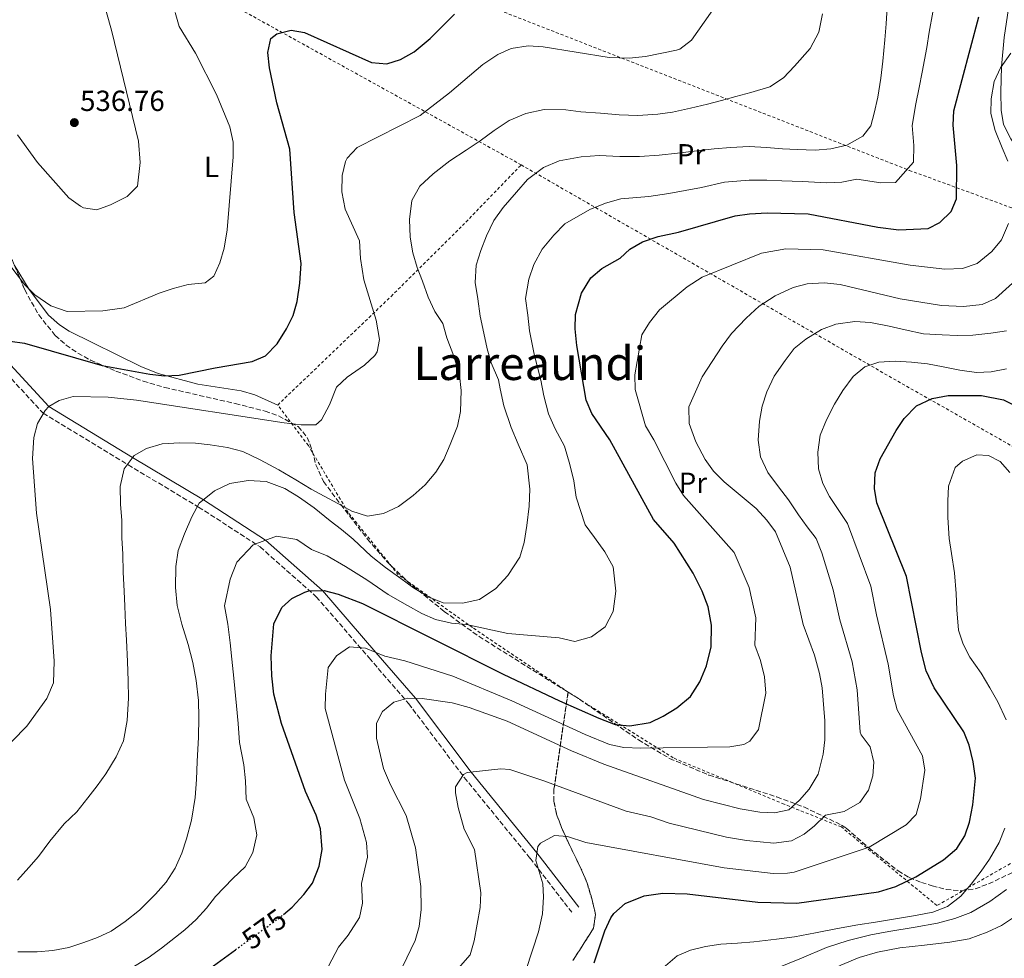
# Model space of a CAD drawing. Units: metres. Extents: x 596889 to 600322, y 4752249 to 4754612.
# Drawn here: x 599555 to 599894, y 4752891 to 4753215 of the extents above; entities that cross this region are included whole.
import ezdxf
from ezdxf.enums import TextEntityAlignment as Align

# ---------------------------------------------------------------- set-up
doc = ezdxf.new("R2010")
doc.units = ezdxf.units.M
doc.header["$MEASUREMENT"] = 0
for name, pattern in [('DGN Style 2', [1.7399219301090239, 1.043953158065414, -0.6959687720436097]), ('DGN Style 3', [2.435890702152634, 1.739921930109024, -0.6959687720436097]), ('DGN Style 5', [1.217945351076317, 0.5219765790327072, -0.6959687720436097])]:
    doc.linetypes.add(name, pattern=pattern)
for name, color, linetype, lineweight in [('Camino', 7, 'DGN Style 3', 0), ('Cota de curva de nivel directora', 7, 'Continuous', 0), ('Cota de punto acotado terreno', 7, 'Continuous', 0), ('Curva de nivel directora', 30, 'Continuous', 30), ('Curva de nivel directora no vista', 30, 'DGN Style 5', 30), ('Curva de nivel intermedia', 30, 'Continuous', 0), ('Etiqueta de uso rústico', 92, 'Continuous', 0), ('Linea de separación interior de zonas arboladas', 92, 'DGN Style 3', 0), ('Límite de Concejo', 7, 'Continuous', 0), ('Línea de cambio de uso (parcela vista)', 92, 'Continuous', 0), ('Margen derecho', 7, 'Continuous', 0), ('Punto acotado terreno (símbolo)', 7, 'Continuous', 0), ('Tela metálica o alambrada', 7, 'DGN Style 2', 0), ('Texto de Área (paraje) menor', 7, 'Continuous', 0), ('Zona arbolada', 92, 'DGN Style 3', 0)]:
    doc.layers.add(name, color=color, linetype=linetype, lineweight=lineweight)
doc.styles.add('Style-Arial', font='arial.ttf')

# ---------------------------------------------------------------- blocks, each defined once
blk = doc.blocks.new('5PATER')
at = {"layer": 'Límite de Concejo', "linetype": 'Continuous', "lineweight": 0}
h = blk.add_hatch(color=51, dxfattribs=at)
edge = h.paths.add_edge_path()
edge.add_ellipse((0, 0), major_axis=(-0.1095731443231308, -0.1110710700762829), ratio=0.9994222409660317, start_angle=0, end_angle=360)

msp = doc.modelspace()

# ---------------------------------------------------------------- linework, layer by layer
at = {"layer": 'Camino', "color": 7, "linetype": 'DGN Style 3', "lineweight": 0}
msp.add_polyline3d([(599485.9999999986, 4753228.800000001, 527.3300000000019), (599500.9899999977, 4753210.619999999, 530.1499999999943), (599509.7099999995, 4753189.710000002, 535.050000000003), (599519.2199999979, 4753159.82, 540.0500000000029), (599530.2300000006, 4753132.320000002, 545.070000000007), (599543.6000000016, 4753099.760000002, 550.1699999999981), (599562.7699999983, 4753078.930000001, 555.3200000000071), (599592.0199999999, 4753061.15, 560.3800000000048), (599616.3399999987, 4753046.610000002, 565.3699999999955), (599637.5500000005, 4753032.850000001, 570.3399999999966), (599656.8799999983, 4753015.720000001, 575.2700000000041), (599675.0599999991, 4752994.620000001, 580.2400000000052), (599688.6900000015, 4752978.850000001, 585.2200000000013), (599707.8400000003, 4752953.42, 590.2200000000012), (599730.5100000018, 4752925.600000001, 595.2200000000013), (599744.8900000007, 4752906.940000001, 597.2100000000065)], dxfattribs=at)
at = {"layer": 'Curva de nivel directora', "color": 30, "linetype": 'Continuous', "lineweight": 30, "flags": 128}
for points, elevation in [([(599551.3699999988, 4753103.750000001), (599556.3299999986, 4753103.130000002), (599583.1299999984, 4753095.440000001), (599599.5300000003, 4753092.45), (599604.6299999986, 4753091.810000001), (599609.6299999988, 4753092.020000001), (599622.0799999987, 4753094.609999999), (599634.7900000003, 4753096.720000002), (599639.37, 4753098.680000001), (599643.4400000003, 4753102.820000002), (599646.659999999, 4753108.050000002), (599648.8499999995, 4753112.650000001), (599650.2499999986, 4753117.45), (599651.2099999997, 4753123.810000001), (599651.639999999, 4753130.52), (599649.2400000006, 4753148.140000002), (599647.7299999996, 4753169.960000002), (599643.2900000005, 4753185.880000001), (599640.7899999993, 4753198.030000002), (599640.1500000001, 4753203.220000001), (599641.2400000008, 4753208.120000001), (599643.3099999984, 4753209.730000002), (599648.1699999999, 4753210.930000001), (599652.8399999992, 4753210.160000001), (599675.8599999994, 4753199.859999999), (599681.1299999999, 4753199.340000001), (599685.8899999986, 4753200.830000003), (599690.5499999991, 4753203.440000001), (599696.1300000002, 4753208.120000001), (599704.4499999996, 4753216.460000002)], 550.0000000000001), ([(599645.5599999992, 4752906.199999999), (599648.5700000002, 4752908.74), (599652.6000000001, 4752913.039999999), (599655.5999999996, 4752917.04), (599657.8799999995, 4752922.82), (599658.8499999996, 4752928.600000001), (599658.3699999991, 4752935.660000001), (599656.8400000002, 4752940.42), (599653.1799999991, 4752948.52), (599644.9099999988, 4752972.020000001), (599642.2899999992, 4752982.170000001), (599641.5000000001, 4752988.470000002), (599641.29, 4752995.32), (599642.230000001, 4753006.359999999), (599645.0099999993, 4753012.000000001), (599648.4200000003, 4753015.07), (599652.9100000008, 4753017.320000002), (599654.2599999986, 4753017.699999999), (599659.5699999994, 4753017.800000002), (599664.4100000008, 4753016.550000003), (599672.8300000007, 4753013.310000001), (599721.2499999992, 4752988.980000001), (599740.7099999987, 4752979.850000001), (599754.1499999987, 4752973.82), (599759.8799999999, 4752971.640000001), (599764.8699999988, 4752971.170000001), (599771.8899999994, 4752972.380000001), (599776.409999999, 4752974.510000001), (599781.0299999992, 4752977.369999999), (599785.7799999989, 4752981.280000002), (599788.9599999995, 4752986.400000002), (599791.3400000001, 4752991.930000001), (599792.9299999992, 4752998.42), (599793.07, 4753005.900000001), (599791.9099999999, 4753012.170000001), (599789.8400000002, 4753017.560000001), (599786.6900000008, 4753023.800000001), (599780.1599999996, 4753034.109999999), (599773.0199999983, 4753042.279999999), (599758.0499999992, 4753069.810000002), (599751.8199999997, 4753078.790000001), (599749.8399999995, 4753083.400000002), (599746.6299999997, 4753102.289999999), (599746.0399999997, 4753108.029999999), (599746.2199999985, 4753113.020000001), (599748.1999999988, 4753120.36), (599751.4699999989, 4753125.610000002), (599755.2799999998, 4753128.850000001), (599761.5400000005, 4753132.37), (599764.9299999991, 4753135.470000001), (599769.2199999985, 4753138.029999999), (599774.6499999999, 4753139.869999999), (599781.6999999996, 4753141.36), (599801.119999999, 4753147), (599806.0699999998, 4753147.710000004), (599812.1499999994, 4753148.01), (599826.3299999996, 4753147.699999999), (599850.2999999997, 4753143.11), (599857.5399999993, 4753142.2), (599867.6899999992, 4753142.600000001), (599871.6700000003, 4753144.690000001), (599875.6100000008, 4753148.45), (599877.39, 4753152.869999999), (599877.5199999996, 4753164.369999999), (599876.3099999982, 4753178.180000001), (599876.4600000001, 4753183.170000002), (599885.0900000002, 4753215.560000001)], 575.0000000000001), ([(599752.5899999987, 4752889.570000002), (599756.2399999987, 4752900.53), (599758.38, 4752905.020000001), (599759.339999999, 4752906.500000001), (599763.2599999994, 4752910.03), (599769.7699999983, 4752912.640000001), (599776.2399999991, 4752913.539999999), (599784.6199999988, 4752913.26), (599808.9499999988, 4752910.420000001), (599822.409999999, 4752910.100000001), (599850.5199999987, 4752913.960000002), (599856.5599999981, 4752915.810000001), (599863.3599999998, 4752919.210000002), (599872.9499999987, 4752925.02), (599877.5599999998, 4752928.960000002), (599880.3299999993, 4752933.260000001), (599881.8600000005, 4752938.020000001), (599883.0599999984, 4752944.01), (599883.9599999991, 4752953.2), (599883.1900000003, 4752958.800000002), (599881.7899999989, 4752964.52), (599879.9800000006, 4752969.180000001), (599869.7599999991, 4752984.310000002), (599866.9400000006, 4752990.17), (599865.32, 4752996.449999999), (599860.159999999, 4753022.650000002), (599850.0299999992, 4753048.060000001), (599849.1900000009, 4753053.02), (599849.3699999999, 4753058.359999999), (599851.0999999997, 4753063.27), (599856.6200000007, 4753072.939999999), (599859.399999999, 4753077.080000001), (599863.5900000001, 4753081.5), (599869.0399999993, 4753083.970000002), (599874.5999999982, 4753085.060000001), (599886.0099999988, 4753085.04), (599893.5999999995, 4753083.570000002), (599898.2499999988, 4753081.27)], 600.0000000000001), ([(599567.0499999986, 4752865.520000001), (599578.629999999, 4752866.430000001), (599585.8699999988, 4752868.370000001), (599591.9500000007, 4752870.550000003), (599602.8099999991, 4752875.850000001), (599617.6799999998, 4752885.760000001), (599628.99, 4752893.99)], 575.0000000000005)]:
    msp.add_lwpolyline(points, dxfattribs=dict(at, elevation=elevation))
at = {"layer": 'Curva de nivel directora no vista', "color": 30, "linetype": 'DGN Style 5', "lineweight": 30, "elevation": 575.0000000000005, "flags": 128}
msp.add_lwpolyline([(599628.99, 4752893.99), (599644.16, 4752905.03), (599645.5599999992, 4752906.199999999)], dxfattribs=at)
at = {"layer": 'Curva de nivel intermedia', "color": 30, "linetype": 'Continuous', "lineweight": 0, "flags": 128}
for points, elevation in [([(599553.9800000016, 4753174.930000001), (599560.8700000005, 4753165.359999999), (599571.6399999995, 4753153.189999999), (599575.6500000017, 4753150.259999999), (599576.6900000012, 4753149.74), (599581.3100000012, 4753149.039999999), (599585.9900000016, 4753150.769999998), (599591.7400000006, 4753153.640000001), (599595.2400000008, 4753157.21), (599596.1799999997, 4753165.38), (599595.6600000011, 4753172.749999999), (599586.2700000011, 4753210.970000001), (599581.6599999999, 4753227.73)], 540.0000000000001), ([(599531.5500000016, 4752944.99), (599557.1900000013, 4752971.07), (599564.0900000014, 4752980.630000001), (599566.3500000011, 4752985.99), (599566.5900000003, 4752993.499999999), (599565.2900000017, 4753011.349999999), (599560.4400000013, 4753044.480000001), (599559.0599999999, 4753063.350000001), (599559.5700000018, 4753070.569999999), (599560.8200000012, 4753075.4), (599563.4400000009, 4753079.91), (599564.7199999995, 4753081.23), (599568.250000001, 4753083.33), (599573.0600000012, 4753084.689999999), (599585.2100000016, 4753084.470000001), (599594.9000000011, 4753083.46), (599645.7800000005, 4753075.680000001), (599651.620000001, 4753074.929999999), (599656.6700000003, 4753074.949999998), (599658.6600000019, 4753076.71), (599661.3700000009, 4753081.88), (599663.860000001, 4753087.869999998), (599667.4700000007, 4753091.319999999), (599673.4600000011, 4753095.51), (599677.0599999996, 4753098.869999999), (599677.9, 4753100.15), (599678.6900000013, 4753104.369999998), (599677.5400000003, 4753111), (599673.2300000008, 4753124.88), (599672.0799999996, 4753132.289999997), (599671.7100000009, 4753138.3), (599666.8499999993, 4753149.319999999), (599665.6300000012, 4753155.23), (599665.7899999998, 4753160.890000002), (599666.940000001, 4753165.730000001), (599667.4999999999, 4753166.890000001), (599670.9000000017, 4753170.569999999), (599692.7000000014, 4753181.529999998), (599702.7199999995, 4753189.390000001), (599714.2500000009, 4753199.17), (599719.4400000009, 4753202.539999999), (599723.9800000006, 4753204.609999999), (599729.8600000013, 4753205.559999999), (599735.0500000014, 4753205.159999999), (599757.7600000009, 4753201.569999999), (599764.680000001, 4753201.259999999), (599770.28, 4753201.9), (599780.9300000007, 4753204.07), (599782.130000001, 4753204.449999998), (599786.1200000008, 4753207.470000001), (599797.0300000008, 4753223.189999998)], 555.0000000000001), ([(599548.7300000011, 4753133.249999999), (599556.38, 4753123.310000001), (599559.9200000005, 4753119.789999999), (599565.4300000002, 4753115.990000002), (599571.0600000008, 4753114.02), (599583.3600000008, 4753114.179999998), (599590.7100000001, 4753115.220000001), (599602.7900000013, 4753120.329999999), (599607.520000001, 4753121.930000001), (599612.6900000009, 4753123.249999999), (599618.5899999995, 4753123.92), (599621.5900000014, 4753126.230000001), (599623.6900000002, 4753130.759999999), (599625.1299999997, 4753135.800000002), (599626.1500000012, 4753142.149999999), (599628.2600000012, 4753167.329999999), (599628.2800000013, 4753172.329999999), (599627.0600000009, 4753177.640000001), (599622.5300000003, 4753188.750000001), (599615.2500000001, 4753202.98), (599609.5999999996, 4753212.2), (599608.2800000008, 4753217.07)], 545), ([(599729.4299999999, 4753040.23), (599730.200000001, 4753046.96), (599730.4400000002, 4753052.730000001), (599729.4900000002, 4753061.2), (599726.4600000016, 4753068.279999998), (599723.9800000006, 4753073.980000001), (599721.4600000015, 4753081.439999999), (599720.2200000009, 4753087.4), (599719.6300000009, 4753090.460000001), (599717.160000001, 4753096.319999999), (599715.7900000009, 4753101.189999999), (599714.6399999997, 4753106.579999999), (599713.320000001, 4753112.380000001), (599712.4699999995, 4753118.34), (599711.6, 4753123.99), (599711.9500000008, 4753129.999999999), (599713.5900000016, 4753135.06), (599715.4900000013, 4753140.039999999), (599718.0000000015, 4753145.320000002), (599721.2500000015, 4753149.789999999), (599725.8300000012, 4753155.119999997), (599729.6900000015, 4753159.470000001), (599735.1100000017, 4753163.640000001), (599740.5800000012, 4753165.869999999), (599748.0700000013, 4753167.3), (599754.2800000006, 4753167.710000001), (599761.4400000023, 4753167.439999998), (599768.17, 4753167.4), (599774.9900000019, 4753167.869999999), (599781.3100000008, 4753168.569999999), (599787.9600000004, 4753169.4), (599793.9100000004, 4753170.09), (599799.5300000019, 4753170.55), (599805.9800000006, 4753170.869999999), (599811.9300000004, 4753170.480000001), (599817.4400000002, 4753170.109999999), (599822.5099999995, 4753169.800000001), (599828.7800000014, 4753169.619999999), (599834.1500000004, 4753170.039999997), (599839.6700000013, 4753171.300000001), (599845.1600000008, 4753174.409999999), (599847.9200000013, 4753177.960000001), (599849.0400000013, 4753182.310000001), (599850.2900000006, 4753187.92), (599851.4000000015, 4753194.380000001), (599852.0800000011, 4753200.239999999), (599852.7900000018, 4753207.59), (599853.2099999997, 4753213.190000001), (599853.4900000015, 4753218.779999998)], 565.0000000000001), ([(599796.5099999999, 4753186.770000001), (599801.3600000005, 4753188.149999999), (599806.5999999995, 4753189.499999999), (599813.1500000008, 4753191.42), (599817.8800000005, 4753194.570000002), (599821.6300000012, 4753198.579999999), (599827.0300000013, 4753204.59), (599829.9999999997, 4753210.239999999), (599831.2500000015, 4753216.609999999)], 560), ([(599824.4200000007, 4753158.75), (599832.6900000008, 4753158.399999999), (599837.9099999999, 4753158.56), (599843.1100000013, 4753159.640000001), (599851.3500000001, 4753158.300000001), (599856.4199999995, 4753158.5), (599862.6500000012, 4753165.410000001), (599862.7200000006, 4753171.17), (599862.1100000002, 4753178.070000002), (599863.3799999999, 4753185.539999999), (599864.5700000012, 4753191.189999999), (599865.5599999991, 4753196.529999999), (599867.1999999997, 4753205.039999999), (599868.0500000013, 4753210.26), (599869.2899999997, 4753217.17)], 570), ([(599895.0500000002, 4753165.779999999), (599893.2100000005, 4753170.46), (599890.7400000007, 4753176.33), (599889.2600000009, 4753182.199999999), (599889.4000000019, 4753187.279999999), (599890.4200000011, 4753193.289999999), (599892.54, 4753197.959999999), (599896.160000001, 4753203.029999999)], 580.0000000000001), ([(599553.9400000013, 4752918.060000001), (599557.8700000008, 4752922.349999998), (599561.1200000008, 4752926.189999999), (599565.0999999995, 4752931.499999999), (599570.0400000014, 4752937.480000001), (599574.3500000008, 4752941.619999997), (599578.1600000019, 4752946.350000001), (599581.3300000012, 4752950.560000001), (599584.4200000003, 4752954.66), (599587.8800000004, 4752960.469999999), (599590.4800000021, 4752966.050000001), (599591.7200000006, 4752973.069999999), (599592.1699999997, 4752980.729999999), (599592.1200000005, 4752986.769999999), (599591.8800000013, 4752993.430000001), (599591.4800000013, 4753000.749999999), (599591.1900000006, 4753006.519999999), (599590.9200000003, 4753012.41), (599590.7200000013, 4753017.660000001), (599590.3000000011, 4753024.199999998), (599590.2000000007, 4753030.320000002), (599589.9099999999, 4753036.01), (599589.8400000007, 4753042.02), (599589.3700000013, 4753047.619999999), (599589.3300000011, 4753053.660000001), (599590.6299999997, 4753059.77), (599594.1299999999, 4753064.340000001), (599598.3299999998, 4753066.779999999), (599603.8100000005, 4753068.399999999), (599609.9200000014, 4753068.75), (599615.2500000001, 4753068.569999999), (599620.3300000008, 4753068.070000002), (599626.2699999996, 4753067.099999999), (599631.6200000006, 4753065.749999999), (599637.5500000005, 4753062.890000001), (599643.9900000001, 4753059.390000001), (599649.8000000016, 4753055.930000001), (599655.1000000013, 4753052.82), (599659.5300000013, 4753050.390000001), (599664.3500000003, 4753047.880000001), (599669.1500000015, 4753045.240000002), (599674.4800000002, 4753043.439999999), (599680.0000000012, 4753044.389999999), (599685.2000000002, 4753046.759999999), (599690.2000000003, 4753050.55), (599694.4100000013, 4753054.220000001), (599698.01, 4753058.599999998), (599700.8399999997, 4753063.02), (599703.0100000001, 4753068.199999998), (599705.4900000012, 4753074.449999998), (599706.5700000008, 4753079.52), (599706.7600000007, 4753086.75), (599706.1600000017, 4753092.029999999), (599704.2800000019, 4753098.57), (599701.85, 4753104.949999999), (599700.490000001, 4753109.84), (599697.6900000004, 4753114.050000001), (599695.4300000007, 4753118.970000001), (599693.4700000003, 4753124.470000002), (599691.6500000008, 4753129.17), (599690.1399999999, 4753134.199999998), (599689.2000000011, 4753139.59), (599689.0300000012, 4753145.71), (599689.7700000011, 4753152.239999999), (599692.5800000008, 4753157.230000001), (599697.1000000002, 4753161.42), (599702.8899999994, 4753165.909999999), (599708.4900000007, 4753169.590000001), (599713.2699999996, 4753172.81), (599718.110000001, 4753176.350000001), (599723.3200000012, 4753179.880000002), (599729.1100000005, 4753182.239999999), (599735.3300000008, 4753183.560000001), (599742.8200000009, 4753183.489999999), (599747.9800000018, 4753182.77), (599754.7900000003, 4753182.310000001), (599761.1900000018, 4753181.83), (599767.6500000015, 4753181.58), (599774.5600000005, 4753182.060000001), (599779.6000000008, 4753182.729999999), (599785.8200000012, 4753184.03), (599791.5999999993, 4753185.4), (599796.5099999999, 4753186.770000001)], 560), ([(599591.3100000013, 4752886.59), (599599.0000000005, 4752891.199999998), (599603.54, 4752894.539999999), (599611.6200000002, 4752900.939999999), (599615.4400000002, 4752904.5), (599619.040000001, 4752908.369999999), (599622.2000000017, 4752912.429999999), (599628.1699999995, 4752918.630000001), (599632.3899999995, 4752922.63), (599635.0300000015, 4752927.519999999), (599636.3600000015, 4752933.640000001), (599635.3500000011, 4752939.55), (599632.6900000012, 4752945.960000001), (599632.4800000011, 4752952.21), (599631.9, 4752957.710000001), (599630.3800000001, 4752965.489999999), (599629.970000001, 4752972.060000001), (599629.3600000008, 4752978.13), (599628.5200000005, 4752987.630000001), (599627.8200000008, 4752994.149999999), (599627.2500000009, 4752999.779999999), (599626.3800000014, 4753006.3), (599625.2999999997, 4753012.599999998), (599627.1500000004, 4753021.800000001), (599629.5000000016, 4753027.640000001), (599635.1400000011, 4753033.640000001), (599643.1299999995, 4753036.529999998), (599650.1300000001, 4753035.369999998), (599655.2199999997, 4753031.99), (599660.5900000008, 4753029.84), (599666.97, 4753026.069999999), (599674.2800000013, 4753021.489999999), (599681.6399999995, 4753016.499999999), (599688.2900000014, 4753012.679999999), (599693.22, 4753009.939999999), (599697.9000000005, 4753007.819999999), (599703.4600000016, 4753006.63), (599708.6200000005, 4753006.17), (599722.8700000019, 4753003.009999999), (599740.5600000012, 4753001.560000001), (599745.9200000011, 4753000.24), (599751.6900000002, 4753001.909999999), (599756.3700000006, 4753005.289999999), (599759.1500000011, 4753010.619999997), (599760.0200000006, 4753017.599999999), (599759.1500000011, 4753025.970000002), (599756.2300000021, 4753031.199999999), (599752.6600000003, 4753036.13), (599749.5399999998, 4753040.529999999), (599746.4400000018, 4753050.04), (599745.6300000005, 4753055.599999999), (599744.2400000002, 4753061.27), (599742.3400000003, 4753067.559999999), (599739.1399999995, 4753073.529999999), (599736.9100000011, 4753078.689999998), (599735.2300000002, 4753084.88), (599734.1900000009, 4753090.329999999), (599731.8900000008, 4753099.300000001), (599730.3399999996, 4753107.300000001), (599729.7699999998, 4753112.699999998), (599728.9100000013, 4753118.499999999), (599730.0700000015, 4753125.180000001), (599731.8399999995, 4753130.199999998), (599734.7300000017, 4753135.460000002), (599738.65, 4753140.359999998), (599742.4800000011, 4753144.159999998), (599751.0599999998, 4753149.119999998), (599756.5000000002, 4753151.380000001), (599761.7500000006, 4753152.869999999), (599771.4100000011, 4753153.630000002), (599778.3400000002, 4753154.609999998), (599783.9000000014, 4753155.659999998), (599789.63, 4753156.77), (599797.5100000014, 4753158.539999997), (599806.0200000006, 4753159.289999999), (599812.04, 4753159.239999999), (599817.3000000016, 4753159), (599824.4200000007, 4753158.75)], 570), ([(599661.1000000006, 4752888.34), (599664.5700000017, 4752894.980000001), (599667.8600000018, 4752899.09), (599671.74, 4752905.140000001), (599672.7500000002, 4752910.039999999), (599672.4200000016, 4752916.899999999), (599674.4700000013, 4752926.000000001), (599674.1200000005, 4752930.970000001), (599671.8400000005, 4752939.250000001), (599666.6100000001, 4752952.480000001), (599659.9400000004, 4752977.13), (599659.9900000017, 4752982.099999999), (599660.9800000021, 4752991.259999999), (599663.8099999995, 4752995.359999998), (599668.2999999999, 4752998.389999999), (599673.8800000012, 4752998.009999999), (599680.4300000003, 4752995.230000001), (599687.3200000013, 4752993.65), (599703.9100000008, 4752988.38), (599724.1900000006, 4752979.83), (599749.4900000007, 4752968.199999998), (599757.9000000017, 4752964.83), (599762.8300000002, 4752963.690000001), (599768.6200000015, 4752963.529999999), (599799.3200000018, 4752963.949999999), (599804.150000002, 4752964.75), (599806.1700000004, 4752965.970000001), (599809.2200000014, 4752969.989999999), (599811.6900000013, 4752982.439999999), (599811.2300000008, 4752988.13), (599809.9000000008, 4752993.730000001), (599807.99, 4752999.010000001), (599808.2900000016, 4753008.430000001), (599806.0400000007, 4753018.880000001), (599800.8700000008, 4753030.909999998), (599783.3600000005, 4753050.599999999), (599780.6900000017, 4753054.82), (599773.1800000013, 4753069.800000001), (599770.24, 4753074.640000001), (599766.6700000003, 4753087.170000001), (599766.6600000013, 4753092.180000001), (599769.0199999994, 4753105.930000001), (599771.6500000004, 4753110.170000001), (599775.1300000005, 4753114.560000001), (599784.6700000003, 4753122.539999999), (599789.7999999999, 4753125.779999998), (599810.2400000007, 4753134.149999999), (599818.5900000012, 4753135.630000002), (599831.5199999996, 4753135.289999999), (599861.4800000022, 4753130.01), (599873.4300000014, 4753128.589999998), (599879.490000001, 4753128.77), (599884.4900000012, 4753130.59), (599889.6000000008, 4753134.63), (599892.9600000002, 4753138.680000001), (599895.3499999996, 4753144.369999999)], 580.0000000000001), ([(599677.5900000016, 4752972.09), (599679.7300000007, 4752976.17), (599683.5500000007, 4752979.390000001), (599688.3899999998, 4752980.729999999), (599693.4000000011, 4752980.659999999), (599703.7099999997, 4752979.17), (599709.5300000003, 4752977.56), (599722.5999999992, 4752972.81), (599744.8200000013, 4752962.590000001), (599755.9200000013, 4752958.02), (599790.2699999993, 4752945.859999998), (599802.9299999994, 4752942.63), (599809.6900000008, 4752941.510000001), (599814.6799999997, 4752941.2), (599819.6500000008, 4752942.259999999), (599823.3900000004, 4752945.539999999), (599826.6200000001, 4752949.350000001), (599829.7300000014, 4752954.600000001), (599831.5199999996, 4752961.430000001), (599832.0100000014, 4752966.41), (599832.0500000016, 4752972.959999999), (599831.1200000017, 4752984.33), (599830.2200000009, 4752989.24), (599828.4500000007, 4752995.52), (599824.6300000007, 4753006.099999998), (599820.0900000011, 4753025.88), (599815.0500000007, 4753038.01), (599812.1400000006, 4753042.08), (599808.3899999999, 4753046.05), (599797.3300000003, 4753055.27), (599793.7000000003, 4753058.92), (599790.8100000003, 4753062.999999999), (599787.5800000004, 4753069.029999999), (599785.2900000016, 4753075.359999999), (599785.190000001, 4753081.09), (599789.8500000014, 4753091.5), (599796.6799999998, 4753102.01), (599799.9499999998, 4753106.369999998), (599804.9500000001, 4753111.699999999), (599809.4500000017, 4753115.79), (599814.9800000016, 4753119.429999999), (599821.1700000007, 4753122.27), (599826.0099999999, 4753123.539999999), (599831.8000000012, 4753123.83), (599837.2900000009, 4753123.359999998), (599858.0600000002, 4753118.420000001), (599872.1999999998, 4753116.060000001), (599879.8300000008, 4753115.680000001), (599886.2800000015, 4753116.359999999), (599890.8300000001, 4753118.480000001), (599899.0700000012, 4753125.899999999)], 585), ([(599700.7700000005, 4752881.890000001), (599709.860000001, 4752892.31), (599711.2800000003, 4752897.109999998), (599713.3400000011, 4752908.640000001), (599713.6100000015, 4752913.640000001), (599711.3400000005, 4752928.550000001), (599707.770000001, 4752935.550000002), (599705.7000000012, 4752943.109999998), (599704.8200000006, 4752948.08), (599704.8400000007, 4752950.220000001), (599707.6000000011, 4752954.49), (599708.8200000017, 4752955.09), (599720.400000002, 4752956.350000001), (599723.5600000003, 4752956.119999999), (599735.2999999995, 4752952.25), (599763.6799999997, 4752941.779999998), (599772.1200000019, 4752939.850000001), (599778.4100000017, 4752937.63), (599798.1500000006, 4752932.859999998), (599805.0800000018, 4752931.66), (599814.4400000006, 4752930.769999998), (599820.5700000017, 4752931.539999999), (599824.9900000006, 4752933.890000001), (599828.52, 4752936.720000001), (599832.2400000015, 4752940.449999998), (599838.6699999999, 4752941.67), (599844.1300000005, 4752944.74), (599847.100000001, 4752949.07), (599848.6299999999, 4752953.980000001), (599849.0000000009, 4752958.679999999), (599847.670000001, 4752964.01), (599844.5900000009, 4752968.06), (599844.2700000014, 4752969.059999999), (599843.1600000004, 4752983.659999999), (599841.5100000009, 4752993.269999999), (599837.2300000006, 4753007.789999999), (599834.9800000018, 4753018.11), (599831.0500000002, 4753030.819999999), (599829.0400000007, 4753035.720000001), (599826.0200000011, 4753039.840000001), (599823.0000000013, 4753043.980000001), (599819.51, 4753049.13), (599816.1399999993, 4753053.600000001), (599812.4400000002, 4753058.560000001), (599809.9000000008, 4753063.890000001), (599809.0800000007, 4753069.609999998), (599809.5000000009, 4753076.199999998), (599810.4300000007, 4753081.380000002), (599812.1000000003, 4753086.300000001), (599814.6300000006, 4753091.679999999), (599818.3800000012, 4753097.060000001), (599821.5100000005, 4753101.27), (599825.5400000005, 4753104.46), (599830.9100000015, 4753107.800000001), (599835.8500000014, 4753109.619999998), (599842.3899999993, 4753110.609999998), (599847.7500000015, 4753110.230000001), (599854.1799999998, 4753108.99), (599859.77, 4753107.71), (599866.0100000007, 4753106.310000001), (599872.5199999996, 4753105.930000001), (599877.6000000001, 4753105.73), (599883.0700000018, 4753105.859999998), (599889.2600000009, 4753106.560000001), (599894.65, 4753107.289999999)], 590.0000000000001), ([(599894.6200000009, 4753094.210000001), (599889.4199999997, 4753093.160000001), (599884.2600000009, 4753092.949999998), (599878.6200000015, 4753093.749999999), (599872.7899999999, 4753094.92), (599867.3899999998, 4753095.949999998), (599861.9100000013, 4753096.509999999), (599856.3099999999, 4753096.829999999), (599850.7100000009, 4753096.529999999), (599845.8600000005, 4753094.92), (599841.8000000014, 4753091.569999999), (599838.280000001, 4753086.769999998), (599835.4300000012, 4753082.079999999), (599832.6799999997, 4753076.720000001), (599830.4900000015, 4753071.350000001), (599829.6800000002, 4753065.480000001), (599829.8299999998, 4753059.77), (599831.3200000006, 4753054.720000001), (599833.7100000001, 4753050.189999999), (599836.8600000016, 4753045.42), (599839.9100000004, 4753040.949999999), (599847.9000000012, 4753019.300000002), (599849.8200000012, 4753009.480000001), (599853.9200000007, 4752992.41), (599855.7700000014, 4752981.529999999), (599857.0099999995, 4752976.679999999), (599865.7300000013, 4752960.880000001), (599866.48, 4752955.939999999), (599864.9800000002, 4752945.999999999), (599863.4900000016, 4752940.67), (599860.0300000015, 4752937.050000002), (599847.3300000012, 4752929.349999999), (599821.4900000005, 4752920.819999999), (599819.2300000006, 4752920.390000001), (599814.2100000003, 4752920.29), (599797.3500000003, 4752922.27), (599749.7099999997, 4752930.949999999), (599743.410000001, 4752933.07), (599738.9299999995, 4752933.42), (599734.0800000014, 4752930.8), (599733.1700000016, 4752929.65), (599732.5200000012, 4752924.81), (599734.8600000015, 4752916.789999999), (599735.1400000008, 4752912.289999997), (599734.7699999998, 4752906.369999999), (599733.3700000006, 4752900.159999999), (599729.2100000009, 4752887.249999999)], 595), ([(599894.4800000002, 4752973.23), (599891.6100000002, 4752979.5), (599888.8699999999, 4752984.359999998), (599885.8800000014, 4752989.33), (599882.0599999992, 4752994.849999999), (599879.680000001, 4752999.33), (599878.140000001, 4753004.16), (599877.570000001, 4753011.220000002), (599877.2600000004, 4753016.76), (599876.780000002, 4753023.899999999), (599875.7500000016, 4753030.550000001), (599874.9100000011, 4753035.720000001), (599874.4800000021, 4753043.039999999), (599874.4200000018, 4753048.640000001), (599874.690000002, 4753053.8), (599876.9299999995, 4753060.279999999), (599879.4599999997, 4753062.409999999), (599884.3800000016, 4753064.589999998), (599888.4200000007, 4753064.350000001), (599892.5199999999, 4753062.329999999), (599895.8500000003, 4753058.5)], 605), ([(599554.0399999997, 4752893.329999999), (599560.6900000017, 4752893.329999999), (599566.1200000009, 4752893.81), (599571.6600000019, 4752894.829999999), (599576.7500000015, 4752896.539999999), (599581.49, 4752898.210000001), (599586.1700000005, 4752900.430000001), (599591.0200000008, 4752903.779999998), (599595.9500000017, 4752907.689999999), (599601.5199999994, 4752913.180000001), (599605.1200000005, 4752917.369999998), (599608.2699999998, 4752922.16), (599610.5400000006, 4752927.33), (599612.1800000012, 4752932.23), (599613.8600000021, 4752938.679999999), (599615.1000000006, 4752946.470000001), (599615.600000001, 4752952.76), (599615.8400000003, 4752958.960000001), (599616.2699999994, 4752967.269999999), (599616.4200000014, 4752974.090000001), (599616.3200000008, 4752979.949999999), (599615.5400000007, 4752986.789999999), (599614.3499999995, 4752992.98), (599612.7800000003, 4752999.27), (599610.5200000005, 4753006.25), (599608.9500000015, 4753012.71), (599608.3600000013, 4753018.850000001), (599608.4999999999, 4753026.080000001), (599609.28, 4753031.609999998), (599611.4900000006, 4753037.359999999), (599614.0000000007, 4753043.289999999), (599616.4900000007, 4753047.9), (599621.8500000007, 4753052.21), (599627.0900000001, 4753054.680000001), (599633.3500000007, 4753055.750000001), (599639.6200000005, 4753055.369999998), (599645.9900000006, 4753053.039999999), (599650.7800000006, 4753050.109999999), (599656.1800000007, 4753046.279999998), (599661.6000000011, 4753041.880000001), (599665.610000001, 4753038.869999998), (599669.5400000005, 4753035.58), (599675.7300000021, 4753029.670000001), (599680.6900000018, 4753025.75), (599685.9700000013, 4753021.930000001), (599690.3299999998, 4753018.79), (599695.7300000001, 4753015.56), (599700.6200000007, 4753013.550000001), (599707.2700000004, 4753013.430000001), (599713.1300000009, 4753014.739999999), (599718.7600000014, 4753018.480000001), (599722.9099999999, 4753022.960000001), (599726.9700000013, 4753029.310000001), (599728.4599999998, 4753034.38), (599729.4299999999, 4753040.23)], 565.0000000000001), ([(599552.8900000008, 4752825.279999998), (599559.1600000005, 4752823.33), (599567.7900000005, 4752822.659999999), (599585.9, 4752822.259999999), (599593.8400000016, 4752822.82), (599601.0099999999, 4752823.939999999), (599611.3699999999, 4752827.029999999), (599617.6200000017, 4752829.67), (599631.8300000008, 4752836.32), (599641.67, 4752841.649999999), (599652.380000001, 4752848.59), (599668.670000001, 4752861.84), (599678.0400000009, 4752871.659999999), (599680.6600000005, 4752875.92), (599690.8799999999, 4752897.24), (599692.3400000016, 4752902.02), (599692.9500000018, 4752907.96), (599692.9200000005, 4752915.810000001), (599691.0600000008, 4752929.190000001), (599687.820000002, 4752940.319999999), (599682.4599999998, 4752950.82), (599680.0000000012, 4752956.550000001), (599677.5900000016, 4752966.96), (599677.5900000016, 4752972.09)], 585), ([(599775.610000001, 4752887.17), (599781.1699999999, 4752891.909999999), (599785.7699999999, 4752893.91), (599790.940000002, 4752895.210000001), (599796.2199999995, 4752895.989999998), (599802.0000000017, 4752896.279999999), (599807.600000001, 4752896.720000001), (599815.4000000017, 4752897.649999999), (599821.610000001, 4752898.51), (599828.8700000009, 4752899.84), (599836.4100000003, 4752901.359999999), (599843.4100000008, 4752902.63), (599849.5399999997, 4752903.579999999), (599855.6900000009, 4752904.55), (599863.2700000004, 4752905.819999999), (599869.2899999997, 4752906.949999998), (599874.3400000011, 4752908.899999999), (599878.9200000011, 4752912.5), (599882.4700000006, 4752916.619999999), (599885.9599999996, 4752921.09), (599888.7900000017, 4752925.279999998), (599892.1500000011, 4752931.01), (599894.1000000002, 4752935.92)], 605), ([(599791.8699999996, 4752875.13), (599795.6800000007, 4752878.840000001), (599802.070000001, 4752882.529999998), (599808.4700000006, 4752885.139999999), (599815.5600000004, 4752887.740000002), (599823.9700000014, 4752891.08), (599832.6500000006, 4752894.8), (599840.0900000016, 4752897.199999998), (599847.880000001, 4752899.130000002), (599854.1300000007, 4752900.32), (599863.2200000011, 4752901.81), (599870.8200000008, 4752903.15), (599876.8700000015, 4752904.810000001), (599882.4000000012, 4752906.900000001), (599888.9600000015, 4752910.699999998), (599894.6900000003, 4752914.850000001)], 610), ([(599816.5100000004, 4752876.009999999), (599820.48, 4752879.220000001), (599826.6500000014, 4752882.77), (599831.8300000003, 4752885.779999998), (599837.5400000013, 4752888.730000001), (599843.9400000006, 4752891.349999999), (599850.2500000005, 4752893.250000001), (599857.8600000012, 4752894.659999999), (599866.4100000008, 4752895.67), (599875.1700000004, 4752896.689999999), (599881.8200000002, 4752897.819999999), (599888.0200000005, 4752900.079999999), (599892.8799999999, 4752902.429999998), (599897.110000001, 4752905.15)], 615.0000000000001)]:
    msp.add_lwpolyline(points, dxfattribs=dict(at, elevation=elevation))
at = {"layer": 'Linea de separación interior de zonas arboladas', "color": 92, "linetype": 'DGN Style 3', "lineweight": 0}
msp.add_polyline3d([(599745.25, 4752890.300000001, 598.3099999999977), (599752.3799999999, 4752901.42, 599.3300000000017), (599753.0499999998, 4752906.230000001, 600.179999999993), (599751.9000000004, 4752911.25, 601.1699999999983), (599750.2000000002, 4752916.949999999, 601.7100000000064), (599748.1699999999, 4752921.779999999, 601.9400000000023), (599743.4800000006, 4752931.42, 601.5), (599741.3300000001, 4752936.15, 600.7200000000012), (599739.6600000003, 4752940.77, 599.4799999999959), (599738.7199999997, 4752945.25, 597.7100000000064), (599738.7599999999, 4752949.42, 595.429999999993), (599743.6100000005, 4752982.83, 572.75)], dxfattribs=at)
at = {"layer": 'Línea de cambio de uso (parcela vista)', "color": 92, "linetype": 'Continuous', "lineweight": 0}
for points in [[(599910.7300000006, 4753144.5, 584.679999999993), (599908.4299999997, 4753148.82, 584.3600000000006), (599902.2999999998, 4753164.08, 583.0599999999977), (599896.1100000005, 4753173.5, 582.7299999999959), (599893.6200000001, 4753178.460000001, 581.75), (599892.8099999996, 4753183.369999999, 581.1000000000058), (599892.6699999999, 4753189.58, 580.4499999999971), (599892.8899999997, 4753198.439999999, 579.8000000000029), (599893.7999999998, 4753208.390000001, 579.179999999993), (599895.3300000001, 4753218.430000001, 578.5)], [(599552.8431000002, 4753130.036699999, 543.4193999999989), (599557.9800000006, 4753121.59, 545.6100000000006), (599564.6399999997, 4753112.76, 546.2700000000041), (599568.3700000001, 4753109.350000001, 546.4100000000036), (599571.79, 4753107.230000001, 546.6000000000058), (599596.4299999997, 4753095.029999999, 549.3999999999943), (599602.3499999996, 4753092.58, 550.0599999999977), (599616.0899999999, 4753089.01, 551.4799999999959), (599630.9800000006, 4753086.66, 552.179999999993), (599635.75, 4753085.310000001, 552.3999999999943), (599643.5800000001, 4753081.76, 552.779999999999)]]:
    msp.add_polyline3d(points, dxfattribs=at)
at = {"layer": 'Margen derecho', "color": 7, "linetype": 'Continuous', "lineweight": 0}
msp.add_polyline3d([(599488.1900000013, 4753231.17, 527.050000000003), (599503.5899999995, 4753212.170000001, 530), (599512.5399999992, 4753190.730000001, 535.0000000000001), (599522.0399999986, 4753160.830000001, 540.0000000000001), (599533.0100000012, 4753133.430000001, 545), (599546.1799999987, 4753101.370000001, 550.0000000000001), (599564.7199999995, 4753081.230000001, 555), (599593.6099999992, 4753063.67, 560), (599617.9699999981, 4753049.100000001, 565.0000000000001), (599639.4100000003, 4753035.189999999, 570), (599659.0500000007, 4753017.790000003, 575.0000000000001), (599677.3500000002, 4752996.529999999, 580.0000000000002), (599691.0399999984, 4752980.690000001, 585), (599710.2099999996, 4752955.240000002, 590.0000000000001), (599732.8699999999, 4752927.430000001, 595), (599747.2699999989, 4752908.750000002, 597.0000000000001)], dxfattribs=at)
at = {"layer": 'Tela metálica o alambrada', "color": 7, "linetype": 'DGN Style 2', "lineweight": 0, "extrusion": (0.4897219192352076, 0.8708914586783361, 0.04147901905427376), "elevation": 4433213.461462036, "flags": 128}
msp.add_lwpolyline([(1806986.467266248, -183479.7328569243), (1806841.125693141, -183446.494250954), (1806789.618336742, -183440.2989190975)], dxfattribs=at)
at = {"layer": 'Tela metálica o alambrada', "color": 7, "linetype": 'DGN Style 2', "lineweight": 0}
for points in [[(599727.4699999997, 4753164.539999999, 563.8500000000058), (599629.3700000001, 4753218.859999999, 547.25), (599544.2300000006, 4753267.9, 533.25), (599498.9900000002, 4753220.029999999, 529.0200000000041)], [(599628.7599999999, 4753251.74, 536.5), (599710.2599999999, 4753221.59, 549.8500000000058), (599861.1600000003, 4753162.65, 571.0099999999948), (599910.7300000006, 4753144.5, 586.3099999999977), (599900.7400000002, 4753090.180000001, 597.7100000000064), (599898.25, 4753066.630000001, 603.8899999999994)], [(599643.5800000001, 4753081.76, 553.7599999999948), (599682.6299999999, 4753119.199999999, 556.3600000000006), (599707.2100000001, 4753143.59, 563.8500000000058), (599727.4699999997, 4753164.539999999, 563.5200000000041)], [(599898.25, 4753066.630000001, 603.8899999999994), (599901.5800000001, 4753032.75, 608.4499999999971), (599906.6500000004, 4753003.07, 610.0800000000017), (599908.0300000003, 4752996.180000001, 610.7299999999959), (599910.1600000003, 4752989.67, 611.0500000000029), (599939.7699999996, 4752948.789999999, 618.2200000000012), (599870.6900000004, 4752909.26, 606.1699999999983), (599837.75, 4752936.350000001, 590.2200000000012), (599818.0499999998, 4752944.199999999, 585.3399999999965), (599779.8399999999, 4752960.17, 578.820000000007), (599743.6100000005, 4752982.83, 572.75), (599710.6299999999, 4753005.130000001, 568.4100000000036), (599685.1100000005, 4753023.289999999, 566.1300000000047), (599667.8600000005, 4753044.730000001, 562.8699999999953), (599654.1399999997, 4753067.810000001, 556.6900000000023), (599643.5800000001, 4753081.76, 553.7599999999948)]]:
    msp.add_polyline3d(points, dxfattribs=at)
at = {"layer": 'Zona arbolada', "color": 92, "linetype": 'DGN Style 3', "lineweight": 0}
for points in [[(599545.4600000001, 4753147.67, 542.8699999999953), (599556.4299999997, 4753121.470000001, 544.8699999999953), (599561.25, 4753112.800000001, 545.8600000000006), (599566.9500000002, 4753105.720000001, 546.9499999999971), (599570.6799999997, 4753102.449999999, 547.8399999999965), (599574.7400000002, 4753099.65, 548.7899999999936), (599579.0700000003, 4753097.25, 549.6300000000047), (599587.8600000005, 4753093.449999999, 550.5399999999936), (599597.2400000002, 4753090.039999999, 551.0200000000041), (599604.6900000004, 4753087.82, 551.4799999999959), (599628.9600000001, 4753082.27, 553.6900000000023), (599639.25, 4753079.640000001, 555.029999999999), (599643.9000000004, 4753078.01, 555.7899999999936), (599650.5999999996, 4753074.33, 557.0099999999948), (599653.7699999996, 4753070.619999999, 558.029999999999), (599655.4800000006, 4753066.029999999, 559.3000000000029), (599656.75, 4753061.15, 560.5899999999965), (599659.3700000001, 4753055.430000001, 561.8999999999943), (599665.2999999998, 4753047.430000001, 562.7899999999936), (599674.5, 4753035.51, 562.7599999999948), (599681.0899999999, 4753027.949999999, 562.7100000000064), (599688.2599999999, 4753020.949999999, 563.3300000000017), (599700.9699999997, 4753010.600000001, 565.9499999999971), (599712.9299999997, 4753001.99, 568.5099999999948), (599743.6100000005, 4752982.83, 572.75), (599738.7599999999, 4752949.42, 595.429999999993), (599738.7199999997, 4752945.25, 597.7100000000064), (599739.6600000003, 4752940.77, 599.4799999999959), (599741.3300000001, 4752936.15, 600.7200000000012), (599743.4800000006, 4752931.42, 601.5), (599748.1699999999, 4752921.779999999, 601.9400000000023), (599750.2000000002, 4752916.949999999, 601.7100000000064), (599751.9000000004, 4752911.25, 601.1699999999983), (599753.0499999998, 4752906.230000001, 600.179999999993), (599752.3799999999, 4752901.42, 599.3300000000017), (599745.25, 4752890.300000001, 598.3099999999977)], [(599552.8431000002, 4753130.036699999, 544.2161000000051), (599556.4299999997, 4753121.470000001, 544.8699999999953), (599561.25, 4753112.800000001, 545.8600000000006), (599566.9500000002, 4753105.720000001, 546.9499999999971), (599570.6799999997, 4753102.449999999, 547.8399999999965), (599574.7400000002, 4753099.65, 548.7899999999936), (599579.0700000003, 4753097.25, 549.6300000000047), (599587.8600000005, 4753093.449999999, 550.5399999999936), (599597.2400000002, 4753090.039999999, 551.0200000000041), (599604.6900000004, 4753087.82, 551.4799999999959), (599628.9600000001, 4753082.27, 553.6900000000023), (599639.25, 4753079.640000001, 555.029999999999)], [(599639.25, 4753079.640000001, 555.029999999999), (599643.9000000004, 4753078.01, 555.7899999999936), (599650.5999999996, 4753074.33, 557.0099999999948), (599653.7699999996, 4753070.619999999, 558.029999999999), (599655.4800000006, 4753066.029999999, 559.3000000000029), (599656.75, 4753061.15, 560.5899999999965), (599659.3700000001, 4753055.430000001, 561.8999999999943), (599665.2999999998, 4753047.430000001, 562.7899999999936), (599674.5, 4753035.51, 562.7599999999948), (599681.0899999999, 4753027.949999999, 562.7100000000064), (599688.2599999999, 4753020.949999999, 563.3300000000017), (599700.9699999997, 4753010.600000001, 565.9499999999971), (599712.9299999997, 4753001.99, 568.5099999999948), (599743.6100000005, 4752982.83, 572.75)], [(599745.25, 4752890.300000001, 598.3099999999977), (599752.3799999999, 4752901.42, 599.3300000000017), (599753.0499999998, 4752906.230000001, 600.179999999993), (599751.9000000004, 4752911.25, 601.1699999999983), (599750.2000000002, 4752916.949999999, 601.7100000000064), (599748.1699999999, 4752921.779999999, 601.9400000000023), (599743.4800000006, 4752931.42, 601.5), (599741.3300000001, 4752936.15, 600.7200000000012), (599739.6600000003, 4752940.77, 599.4799999999959), (599738.7199999997, 4752945.25, 597.7100000000064), (599738.7599999999, 4752949.42, 595.429999999993), (599743.6100000005, 4752982.83, 572.75), (599747.5, 4752980.4, 573.2899999999936), (599767.8899999997, 4752966.390000001, 576.7100000000064), (599778.5599999996, 4752959.970000001, 578.6399999999994), (599792.1200000001, 4752954.25, 581.1900000000023), (599815.5599999996, 4752946.689999999, 585.7100000000064), (599824.8399999999, 4752943.25, 587.4900000000052), (599837.8300000001, 4752937, 589.3999999999943), (599839.4299999997, 4752935.92, 589.8899999999994), (599847.2300000006, 4752929.130000001, 594.779999999999), (599857.3099999996, 4752921.25, 600.3099999999977), (599861.1699999999, 4752918.939999999, 602.529999999999), (599865.3099999996, 4752917.24, 604.8500000000058), (599869.0199999996, 4752916.029999999, 606.5), (599873.8700000001, 4752914.82, 607.4400000000023), (599879.0300000003, 4752914.33, 607.6499999999943), (599883.9100000003, 4752915.050000001, 608.1100000000006), (599888.4900000002, 4752916.75, 609.0399999999936), (599897.3600000005, 4752920.960000001, 610.8999999999943)], [(599743.6100000005, 4752982.83, 572.75), (599747.5, 4752980.4, 573.2899999999936), (599767.8899999997, 4752966.390000001, 576.7100000000064), (599778.5599999996, 4752959.970000001, 578.6399999999994), (599792.1200000001, 4752954.25, 581.1900000000023), (599815.5599999996, 4752946.689999999, 585.7100000000064), (599824.8399999999, 4752943.25, 587.4900000000052), (599837.8300000001, 4752937, 589.3999999999943), (599839.4299999997, 4752935.92, 589.8899999999994), (599847.2300000006, 4752929.130000001, 594.779999999999), (599857.3099999996, 4752921.25, 600.3099999999977), (599861.1699999999, 4752918.939999999, 602.529999999999), (599865.3099999996, 4752917.24, 604.8500000000058), (599869.0199999996, 4752916.029999999, 606.5), (599873.8700000001, 4752914.82, 607.4400000000023), (599879.0300000003, 4752914.33, 607.6499999999943), (599883.9100000003, 4752915.050000001, 608.1100000000006), (599888.4900000002, 4752916.75, 609.0399999999936), (599897.3600000005, 4752920.960000001, 610.8999999999943)]]:
    msp.add_polyline3d(points, dxfattribs=at)

# ---------------------------------------------------------------- block references
at = {"layer": 'Punto acotado terreno (símbolo)', "color": 7, "linetype": 'Continuous', "lineweight": 0, "xscale": 10, "yscale": 10, "zscale": 10}
msp.add_blockref('5PATER', (599573.5199999993, 4753179.100000001, 536.7599999999953), dxfattribs=at)

# ---------------------------------------------------------------- texts
at = {"layer": 'Cota de curva de nivel directora', "color": 7, "linetype": 'Continuous', "lineweight": 0, "style": 'Style-Arial'}
msp.add_text('575', height=7.000000000000002, rotation=36.04975, dxfattribs=at).set_placement((599638.9210793668, 4752901.20984196, 575), align=Align.MIDDLE_CENTER)
at = {"layer": 'Cota de punto acotado terreno', "color": 7, "linetype": 'Continuous', "lineweight": 0, "style": 'Style-Arial'}
msp.add_text('536.76', height=7.000000000000002, dxfattribs=at).set_placement((599575.5000000002, 4753183.100000001, 536.7599999999948))
at = {"layer": 'Etiqueta de uso rústico', "color": 92, "linetype": 'Continuous', "lineweight": 0, "style": 'Style-Arial'}
for s, p in [('Pr', (599785.9754566093, 4753168.17001, 565.2200000000012)), ('L', (599620.7814203792, 4753163.830010001, 543.6999999999971)), ('Pr', (599786.6154566107, 4753054.98001, 580.9400000000023))]:
    msp.add_text(s, height=7.000000000000002, dxfattribs=at).set_placement(p, align=Align.MIDDLE_CENTER)
at = {"layer": 'Texto de Área (paraje) menor', "color": 7, "linetype": 'Continuous', "lineweight": 0, "style": 'Style-Arial'}
msp.add_text('Larreaundi', height=11.5, dxfattribs=at).set_placement((599730.4616664762, 4753096.140010001, 562.4100000000036), align=Align.MIDDLE_CENTER)

doc.saveas('drawing.dxf')
